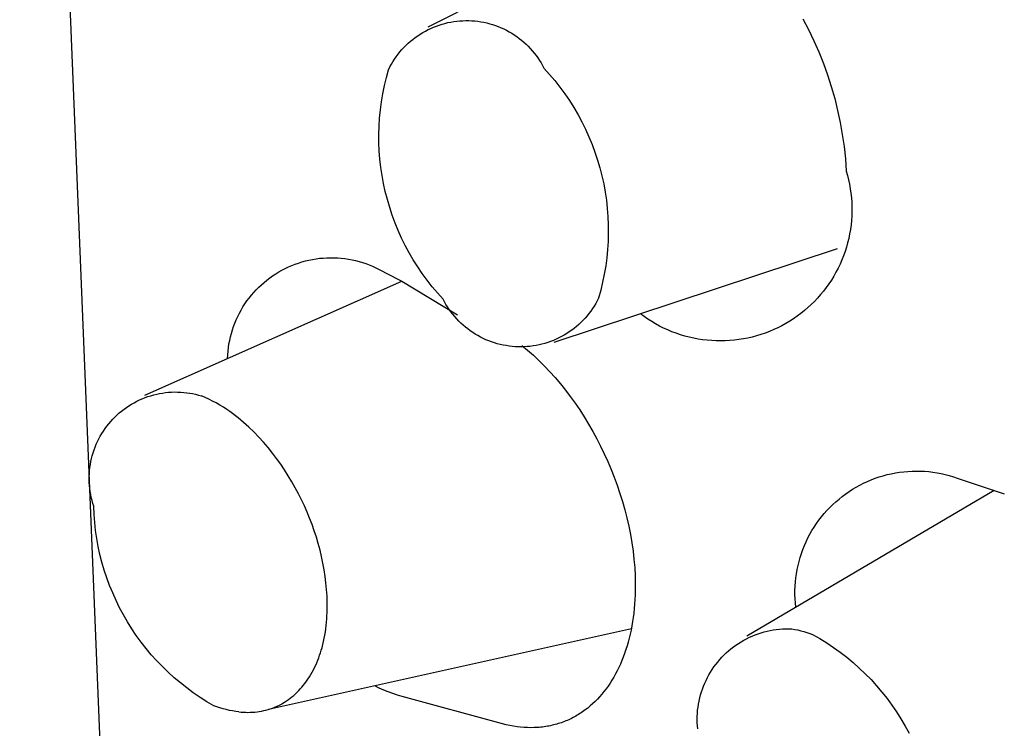
# Model space of a CAD drawing. Units: millimetres. Extents: x -78 to 65, y -154 to 159.
# Drawn here: x -71 to -66, y -118 to -115 of the extents above; entities that cross this region are included whole.
import ezdxf

# ---------------------------------------------------------------- set-up
doc = ezdxf.new("R2010")
doc.units = ezdxf.units.MM
doc.header["$MEASUREMENT"] = 0

msp = doc.modelspace()

# ---------------------------------------------------------------- linework, layer by layer
for p, q in [((-73.6935, -41.4427), (-69.5235, -143.8632)), ((-68.9543, -114.9626), (-67.6945, -114.3237)), ((-67.1238, -114.9228), (-67.096, -114.9759)), ((-68.9548, -114.976), (-68.9415, -114.9697)), ((-68.9415, -114.9697), (-68.928, -114.9638)), ((-68.928, -114.9638), (-68.9143, -114.9584)), ((-68.9143, -114.9584), (-68.9004, -114.9535)), ((-68.9004, -114.9535), (-68.8863, -114.9491)), ((-68.8863, -114.9491), (-68.8721, -114.9451)), ((-68.8721, -114.9451), (-68.8578, -114.9417)), ((-68.8578, -114.9417), (-68.8434, -114.9388)), ((-68.8434, -114.9388), (-68.8289, -114.9363)), ((-68.8289, -114.9363), (-68.8143, -114.9344)), ((-68.8143, -114.9344), (-68.7996, -114.933)), ((-68.7996, -114.933), (-68.7849, -114.9321)), ((-68.7849, -114.9321), (-68.7702, -114.9317)), ((-68.7702, -114.9317), (-68.7555, -114.9318)), ((-68.7555, -114.9318), (-68.7408, -114.9325)), ((-68.7408, -114.9325), (-68.7261, -114.9336)), ((-68.7261, -114.9336), (-68.7115, -114.9353)), ((-68.7115, -114.9353), (-68.6969, -114.9374)), ((-68.6969, -114.9374), (-68.6824, -114.9401)), ((-68.6824, -114.9401), (-68.6681, -114.9433)), ((-68.6681, -114.9433), (-68.6538, -114.947)), ((-68.6538, -114.947), (-68.6397, -114.9511)), ((-68.6397, -114.9511), (-68.6257, -114.9558)), ((-68.6257, -114.9558), (-68.6119, -114.9609)), ((-68.6119, -114.9609), (-68.5983, -114.9665)), ((-68.5983, -114.9665), (-68.5849, -114.9726)), ((-69.0292, -115.0233), (-69.0175, -115.0144)), ((-69.0175, -115.0144), (-69.0055, -115.0058)), ((-69.0055, -115.0058), (-68.9932, -114.9977)), ((-68.9932, -114.9977), (-68.9806, -114.99)), ((-68.9806, -114.99), (-68.9678, -114.9828)), ((-68.9678, -114.9828), (-68.9548, -114.976)), ((-68.5849, -114.9726), (-68.5717, -114.9792)), ((-68.5717, -114.9792), (-68.5588, -114.9862)), ((-68.5588, -114.9862), (-68.5461, -114.9936)), ((-68.5461, -114.9936), (-68.5336, -115.0015)), ((-68.5336, -115.0015), (-68.5215, -115.0098)), ((-68.5215, -115.0098), (-68.5096, -115.0186)), ((-68.5096, -115.0186), (-68.4981, -115.0277)), ((-67.096, -114.9759), (-67.0699, -115.0301)), ((-69.0826, -115.0738), (-69.0726, -115.063)), ((-69.0726, -115.063), (-69.0623, -115.0525)), ((-69.0623, -115.0525), (-69.0516, -115.0424)), ((-69.0516, -115.0424), (-69.0405, -115.0327)), ((-69.0405, -115.0327), (-69.0292, -115.0233)), ((-68.4981, -115.0277), (-68.4869, -115.0372)), ((-68.4869, -115.0372), (-68.476, -115.0472)), ((-68.476, -115.0472), (-68.4655, -115.0575)), ((-68.4655, -115.0575), (-68.4553, -115.0681)), ((-67.0699, -115.0301), (-67.0458, -115.085)), ((-69.1185, -115.1205), (-69.1101, -115.1083)), ((-69.1101, -115.1083), (-69.1013, -115.0965)), ((-69.1013, -115.0965), (-69.0922, -115.085)), ((-69.0922, -115.085), (-69.0826, -115.0738)), ((-68.4553, -115.0681), (-68.4455, -115.0791)), ((-68.4455, -115.0791), (-68.4361, -115.0904)), ((-68.4361, -115.0904), (-68.4271, -115.1021)), ((-68.4271, -115.1021), (-68.4186, -115.1141)), ((-68.4186, -115.1141), (-68.4104, -115.1263)), ((-67.0458, -115.085), (-67.0235, -115.1408)), ((-69.1476, -115.1716), (-69.141, -115.1585)), ((-69.141, -115.1585), (-69.1339, -115.1455)), ((-69.1339, -115.1455), (-69.1264, -115.1329)), ((-69.1264, -115.1329), (-69.1185, -115.1205)), ((-68.4104, -115.1263), (-68.4027, -115.1389)), ((-68.4027, -115.1389), (-68.3954, -115.1516)), ((-68.3954, -115.1516), (-68.3886, -115.1647)), ((-67.0235, -115.1408), (-67.0031, -115.1973)), ((-69.1676, -115.2495), (-69.1583, -115.2104)), ((-69.1583, -115.2104), (-69.1476, -115.1716)), ((-68.3886, -115.1647), (-68.3615, -115.1945)), ((-68.3615, -115.1945), (-68.3354, -115.2253)), ((-67.0031, -115.1973), (-66.9847, -115.2544)), ((-69.1757, -115.2889), (-69.1676, -115.2495)), ((-68.3354, -115.2253), (-68.3105, -115.2569)), ((-68.3105, -115.2569), (-68.2866, -115.2894)), ((-66.9847, -115.2544), (-66.9683, -115.3122)), ((-69.1823, -115.3285), (-69.1757, -115.2889)), ((-68.2866, -115.2894), (-68.2639, -115.3227)), ((-69.1875, -115.3684), (-69.1823, -115.3285)), ((-68.2639, -115.3227), (-68.2424, -115.3568)), ((-66.9683, -115.3122), (-66.9538, -115.3704)), ((-69.1914, -115.4084), (-69.1875, -115.3684)), ((-68.2424, -115.3568), (-68.2221, -115.3916)), ((-68.2221, -115.3916), (-68.203, -115.4271)), ((-66.9538, -115.3704), (-66.9414, -115.4292)), ((-69.195, -115.4887), (-69.1939, -115.4485)), ((-69.1939, -115.4485), (-69.1914, -115.4084)), ((-68.203, -115.4271), (-68.1851, -115.4632)), ((-66.9414, -115.4292), (-66.9309, -115.4883)), ((-69.1947, -115.5289), (-69.195, -115.4887)), ((-68.1851, -115.4632), (-68.1686, -115.4999)), ((-68.1686, -115.4999), (-68.1533, -115.5372)), ((-66.9309, -115.4883), (-66.9225, -115.5478)), ((-69.193, -115.5691), (-69.1947, -115.5289)), ((-68.1533, -115.5372), (-68.1393, -115.575)), ((-66.9225, -115.5478), (-66.9161, -115.6075)), ((-69.1899, -115.6091), (-69.193, -115.5691)), ((-68.1393, -115.575), (-68.1266, -115.6132)), ((-69.1854, -115.6491), (-69.1899, -115.6091)), ((-68.1266, -115.6132), (-68.1153, -115.6519)), ((-66.9161, -115.6075), (-66.9118, -115.6674)), ((-69.1795, -115.6889), (-69.1854, -115.6491)), ((-69.1723, -115.7284), (-69.1795, -115.6889)), ((-68.1153, -115.6519), (-68.1053, -115.691)), ((-68.1053, -115.691), (-68.0967, -115.7303)), ((-66.9118, -115.6674), (-66.9057, -115.6887)), ((-66.9057, -115.6887), (-66.9003, -115.7102)), ((-69.1637, -115.7677), (-69.1723, -115.7284)), ((-68.0967, -115.7303), (-68.0894, -115.77)), ((-66.9003, -115.7102), (-66.8957, -115.7319)), ((-66.8957, -115.7319), (-66.8918, -115.7538)), ((-69.1537, -115.8066), (-69.1637, -115.7677)), ((-68.0894, -115.77), (-68.0836, -115.8098)), ((-66.8918, -115.7538), (-66.8887, -115.7757)), ((-66.8887, -115.7757), (-66.8864, -115.7978)), ((-69.1424, -115.8452), (-69.1537, -115.8066)), ((-68.0836, -115.8098), (-68.0791, -115.8499)), ((-66.8864, -115.7978), (-66.8848, -115.8199)), ((-66.8848, -115.8199), (-66.884, -115.8421)), ((-69.1298, -115.8834), (-69.1424, -115.8452)), ((-69.1158, -115.9211), (-69.1298, -115.8834)), ((-68.0791, -115.8499), (-68.076, -115.8901)), ((-66.8839, -115.8643), (-66.8846, -115.8864)), ((-66.884, -115.8421), (-66.8839, -115.8643)), ((-69.1005, -115.9583), (-69.1158, -115.9211)), ((-68.076, -115.8901), (-68.0743, -115.9303)), ((-68.0743, -115.9303), (-68.0741, -115.9706)), ((-66.8884, -115.9306), (-66.8914, -115.9526)), ((-66.8861, -115.9086), (-66.8884, -115.9306)), ((-66.8846, -115.8864), (-66.8861, -115.9086)), ((-69.084, -115.9949), (-69.1005, -115.9583)), ((-68.0741, -115.9706), (-68.0752, -116.0109)), ((-66.8951, -115.9745), (-66.8996, -115.9962)), ((-66.8914, -115.9526), (-66.8951, -115.9745)), ((-69.0662, -116.031), (-69.084, -115.9949)), ((-68.0752, -116.0109), (-68.0777, -116.0511)), ((-66.9049, -116.0178), (-66.9109, -116.0391)), ((-66.8996, -115.9962), (-66.9049, -116.0178)), ((-69.0472, -116.0664), (-69.0662, -116.031)), ((-69.0269, -116.1011), (-69.0472, -116.0664)), ((-66.9561, -116.0468), (-68.3408, -116.5057)), ((-68.0777, -116.0511), (-68.0817, -116.0912)), ((-66.9176, -116.0602), (-66.9251, -116.0811)), ((-66.9109, -116.0391), (-66.9176, -116.0602)), ((-69.621, -116.129), (-69.6046, -116.1226)), ((-69.6046, -116.1226), (-69.5879, -116.1167)), ((-69.5879, -116.1167), (-69.5711, -116.1114)), ((-69.5711, -116.1114), (-69.554, -116.1067)), ((-69.554, -116.1067), (-69.5369, -116.1026)), ((-69.5369, -116.1026), (-69.5196, -116.0991)), ((-69.5196, -116.0991), (-69.5021, -116.0961)), ((-69.5021, -116.0961), (-69.4846, -116.0938)), ((-69.4846, -116.0938), (-69.467, -116.0922)), ((-69.467, -116.0922), (-69.4494, -116.0911)), ((-69.4494, -116.0911), (-69.4317, -116.0906)), ((-69.4317, -116.0906), (-69.4141, -116.0908)), ((-69.4141, -116.0908), (-69.3964, -116.0916)), ((-69.3964, -116.0916), (-69.3788, -116.093)), ((-69.3788, -116.093), (-69.3613, -116.095)), ((-69.3613, -116.095), (-69.3438, -116.0976)), ((-69.3438, -116.0976), (-69.3264, -116.1008)), ((-69.3264, -116.1008), (-69.3092, -116.1046)), ((-69.3092, -116.1046), (-69.2921, -116.109)), ((-69.2921, -116.109), (-69.2751, -116.114)), ((-69.2751, -116.114), (-69.2584, -116.1196)), ((-69.2584, -116.1196), (-69.2418, -116.1258)), ((-69.0055, -116.1351), (-69.0269, -116.1011)), ((-68.0817, -116.0912), (-68.087, -116.1312)), ((-66.9421, -116.1221), (-66.9517, -116.1421)), ((-66.9332, -116.1018), (-66.9421, -116.1221)), ((-66.9251, -116.0811), (-66.9332, -116.1018)), ((-69.7141, -116.1794), (-69.6993, -116.1697)), ((-69.6993, -116.1697), (-69.6843, -116.1604)), ((-69.6843, -116.1604), (-69.6689, -116.1518)), ((-69.6689, -116.1518), (-69.6532, -116.1436)), ((-69.6532, -116.1436), (-69.6372, -116.136)), ((-69.6372, -116.136), (-69.621, -116.129)), ((-69.2418, -116.1258), (-69.2255, -116.1325)), ((-69.2255, -116.1325), (-69.2094, -116.1399)), ((-69.2094, -116.1399), (-69.1936, -116.1477)), ((-69.1936, -116.1477), (-69.1781, -116.1561)), ((-69.1781, -116.1561), (-69.1628, -116.1651)), ((-69.1628, -116.1651), (-69.0823, -116.2051)), ((-68.9829, -116.1684), (-69.0055, -116.1351)), ((-68.9591, -116.2008), (-68.9829, -116.1684)), ((-68.0937, -116.1709), (-68.1018, -116.2104)), ((-68.087, -116.1312), (-68.0937, -116.1709)), ((-66.9619, -116.1618), (-66.9729, -116.1811)), ((-66.9517, -116.1421), (-66.9619, -116.1618)), ((-70.3391, -116.7621), (-69.0823, -116.2051)), ((-69.7694, -116.2232), (-69.7562, -116.2116)), ((-69.7562, -116.2116), (-69.7425, -116.2003)), ((-69.7425, -116.2003), (-69.7285, -116.1896)), ((-69.7285, -116.1896), (-69.7141, -116.1794)), ((-69.0823, -116.2051), (-68.811, -116.3695)), ((-68.9343, -116.2324), (-68.9591, -116.2008)), ((-68.1018, -116.2104), (-68.1112, -116.2496)), ((-66.9967, -116.2185), (-67.0096, -116.2366)), ((-66.9845, -116.2), (-66.9967, -116.2185)), ((-66.9729, -116.1811), (-66.9845, -116.2)), ((-69.8181, -116.2744), (-69.8066, -116.261)), ((-69.8066, -116.261), (-69.7946, -116.248)), ((-69.7946, -116.248), (-69.7822, -116.2354)), ((-69.7822, -116.2354), (-69.7694, -116.2232)), ((-68.9083, -116.2631), (-68.9343, -116.2324)), ((-68.8813, -116.2929), (-68.9083, -116.2631)), ((-68.1112, -116.2496), (-68.122, -116.2884)), ((-67.0231, -116.2542), (-67.0371, -116.2713)), ((-67.0096, -116.2366), (-67.0231, -116.2542)), ((-69.8592, -116.3317), (-69.8497, -116.3169)), ((-69.8497, -116.3169), (-69.8397, -116.3023)), ((-69.8397, -116.3023), (-69.8291, -116.2882)), ((-69.8291, -116.2882), (-69.8181, -116.2744)), ((-68.8745, -116.3059), (-68.8813, -116.2929)), ((-68.8673, -116.3187), (-68.8745, -116.3059)), ((-68.1358, -116.3144), (-68.1434, -116.327)), ((-68.1287, -116.3015), (-68.1358, -116.3144)), ((-68.122, -116.2884), (-68.1287, -116.3015)), ((-67.067, -116.3041), (-67.0828, -116.3197)), ((-67.0518, -116.288), (-67.067, -116.3041)), ((-67.0371, -116.2713), (-67.0518, -116.288)), ((-69.8846, -116.3782), (-69.8767, -116.3625)), ((-69.8767, -116.3625), (-69.8682, -116.3469)), ((-69.8682, -116.3469), (-69.8592, -116.3317)), ((-68.8595, -116.3313), (-68.8673, -116.3187)), ((-68.8514, -116.3435), (-68.8595, -116.3313)), ((-68.8428, -116.3555), (-68.8514, -116.3435)), ((-68.8339, -116.3672), (-68.8428, -116.3555)), ((-68.1686, -116.3632), (-68.1778, -116.3747)), ((-68.1598, -116.3515), (-68.1686, -116.3632)), ((-68.1514, -116.3394), (-68.1598, -116.3515)), ((-68.1434, -116.327), (-68.1514, -116.3394)), ((-67.8993, -116.3785), (-67.9172, -116.3653)), ((-67.1333, -116.3631), (-67.151, -116.3763)), ((-67.116, -116.3492), (-67.1333, -116.3631)), ((-67.0991, -116.3347), (-67.116, -116.3492)), ((-67.0828, -116.3197), (-67.0991, -116.3347)), ((-69.905, -116.4271), (-69.8988, -116.4106)), ((-69.8988, -116.4106), (-69.892, -116.3943)), ((-69.892, -116.3943), (-69.8846, -116.3782)), ((-68.8245, -116.3785), (-68.8339, -116.3672)), ((-68.8147, -116.3895), (-68.8245, -116.3785)), ((-68.8046, -116.4002), (-68.8147, -116.3895)), ((-68.7941, -116.4105), (-68.8046, -116.4002)), ((-68.7833, -116.4205), (-68.7941, -116.4105)), ((-68.2079, -116.407), (-68.2186, -116.4171)), ((-68.1975, -116.3966), (-68.2079, -116.407)), ((-68.1875, -116.3858), (-68.1975, -116.3966)), ((-68.1778, -116.3747), (-68.1875, -116.3858)), ((-67.881, -116.391), (-67.8993, -116.3785)), ((-67.8623, -116.4029), (-67.881, -116.391)), ((-67.8432, -116.4142), (-67.8623, -116.4029)), ((-67.8237, -116.4248), (-67.8432, -116.4142)), ((-67.207, -116.4124), (-67.2264, -116.4231)), ((-67.1879, -116.401), (-67.207, -116.4124)), ((-67.1693, -116.389), (-67.1879, -116.401)), ((-67.151, -116.3763), (-67.1693, -116.389)), ((-69.9202, -116.4779), (-69.9158, -116.4608)), ((-69.9158, -116.4608), (-69.9107, -116.4439)), ((-69.9107, -116.4439), (-69.905, -116.4271)), ((-68.7721, -116.43), (-68.7833, -116.4205)), ((-68.7605, -116.4392), (-68.7721, -116.43)), ((-68.7487, -116.4479), (-68.7605, -116.4392)), ((-68.7366, -116.4563), (-68.7487, -116.4479)), ((-68.7242, -116.4642), (-68.7366, -116.4563)), ((-68.2771, -116.4615), (-68.2897, -116.4692)), ((-68.2648, -116.4535), (-68.2771, -116.4615)), ((-68.2528, -116.445), (-68.2648, -116.4535)), ((-68.2411, -116.4361), (-68.2528, -116.445)), ((-68.2297, -116.4268), (-68.2411, -116.4361)), ((-68.2186, -116.4171), (-68.2297, -116.4268)), ((-67.8038, -116.4347), (-67.8237, -116.4248)), ((-67.7837, -116.4439), (-67.8038, -116.4347)), ((-67.7632, -116.4524), (-67.7837, -116.4439)), ((-67.7424, -116.4602), (-67.7632, -116.4524)), ((-67.7214, -116.4673), (-67.7424, -116.4602)), ((-67.3075, -116.459), (-67.3284, -116.4662)), ((-67.2867, -116.4511), (-67.3075, -116.459)), ((-67.2663, -116.4424), (-67.2867, -116.4511)), ((-67.2462, -116.4331), (-67.2663, -116.4424)), ((-67.2264, -116.4231), (-67.2462, -116.4331)), ((-69.9274, -116.5125), (-69.9241, -116.4951)), ((-69.9241, -116.4951), (-69.9202, -116.4779)), ((-68.7115, -116.4717), (-68.7242, -116.4642)), ((-68.6986, -116.4787), (-68.7115, -116.4717)), ((-68.6854, -116.4853), (-68.6986, -116.4787)), ((-68.672, -116.4914), (-68.6854, -116.4853)), ((-68.6584, -116.497), (-68.672, -116.4914)), ((-68.6447, -116.5022), (-68.6584, -116.497)), ((-68.6307, -116.5069), (-68.6447, -116.5022)), ((-68.6166, -116.5111), (-68.6307, -116.5069)), ((-68.3842, -116.5097), (-68.3984, -116.5136)), ((-68.3701, -116.5054), (-68.3842, -116.5097)), ((-68.3562, -116.5005), (-68.3701, -116.5054)), ((-68.3425, -116.4952), (-68.3562, -116.5005)), ((-68.329, -116.4894), (-68.3425, -116.4952)), ((-68.3157, -116.4831), (-68.329, -116.4894)), ((-68.3026, -116.4764), (-68.3157, -116.4831)), ((-68.2897, -116.4692), (-68.3026, -116.4764)), ((-67.7001, -116.4737), (-67.7214, -116.4673)), ((-67.6787, -116.4793), (-67.7001, -116.4737)), ((-67.657, -116.4841), (-67.6787, -116.4793)), ((-67.6352, -116.4883), (-67.657, -116.4841)), ((-67.6133, -116.4916), (-67.6352, -116.4883)), ((-67.5913, -116.4942), (-67.6133, -116.4916)), ((-67.5692, -116.4961), (-67.5913, -116.4942)), ((-67.547, -116.4972), (-67.5692, -116.4961)), ((-67.5248, -116.4975), (-67.547, -116.4972)), ((-67.5027, -116.4971), (-67.5248, -116.4975)), ((-67.4805, -116.4958), (-67.5027, -116.4971)), ((-67.4584, -116.4939), (-67.4805, -116.4958)), ((-67.4364, -116.4911), (-67.4584, -116.4939)), ((-67.4145, -116.4876), (-67.4364, -116.4911)), ((-67.3927, -116.4834), (-67.4145, -116.4876)), ((-67.3711, -116.4784), (-67.3927, -116.4834)), ((-67.3497, -116.4727), (-67.3711, -116.4784)), ((-67.3284, -116.4662), (-67.3497, -116.4727)), ((-69.9336, -116.5651), (-69.9321, -116.5475)), ((-69.9321, -116.5475), (-69.9301, -116.5299)), ((-69.9301, -116.5299), (-69.9274, -116.5125)), ((-68.6024, -116.5148), (-68.6166, -116.5111)), ((-68.588, -116.518), (-68.6024, -116.5148)), ((-68.5735, -116.5207), (-68.588, -116.518)), ((-68.559, -116.5229), (-68.5735, -116.5207)), ((-68.5444, -116.5246), (-68.559, -116.5229)), ((-68.5297, -116.5258), (-68.5444, -116.5246)), ((-68.515, -116.5265), (-68.5297, -116.5258)), ((-68.5003, -116.5267), (-68.515, -116.5265)), ((-68.4856, -116.5263), (-68.5003, -116.5267)), ((-68.4969, -116.5199), (-68.4685, -116.5433)), ((-68.4709, -116.5255), (-68.4856, -116.5263)), ((-68.4562, -116.5241), (-68.4709, -116.5255)), ((-68.4685, -116.5433), (-68.4405, -116.5678)), ((-68.4416, -116.5222), (-68.4562, -116.5241)), ((-68.4271, -116.5199), (-68.4416, -116.5222)), ((-68.4127, -116.517), (-68.4271, -116.5199)), ((-68.3984, -116.5136), (-68.4127, -116.517)), ((-69.9344, -116.5827), (-69.9336, -116.5651)), ((-68.4405, -116.5678), (-68.4131, -116.5935)), ((-68.4131, -116.5935), (-68.3861, -116.6203)), ((-68.3861, -116.6203), (-68.3597, -116.6481)), ((-68.3597, -116.6481), (-68.3338, -116.677)), ((-68.3338, -116.677), (-68.3086, -116.7068)), ((-70.2517, -116.7521), (-70.2371, -116.7501)), ((-70.2371, -116.7501), (-70.2224, -116.7487)), ((-70.2224, -116.7487), (-70.2077, -116.7477)), ((-70.2077, -116.7477), (-70.193, -116.7472)), ((-70.193, -116.7472), (-70.1782, -116.7473)), ((-70.1782, -116.7473), (-70.1635, -116.7478)), ((-70.1635, -116.7478), (-70.1488, -116.7489)), ((-70.1488, -116.7489), (-70.1341, -116.7505)), ((-70.1341, -116.7505), (-70.1195, -116.7526)), ((-68.3086, -116.7068), (-68.2839, -116.7376)), ((-68.2839, -116.7376), (-68.2599, -116.7692)), ((-70.3907, -116.7994), (-70.3776, -116.7925)), ((-70.3776, -116.7925), (-70.3644, -116.7861)), ((-70.3644, -116.7861), (-70.3509, -116.7802)), ((-70.3509, -116.7802), (-70.3372, -116.7747)), ((-70.3372, -116.7747), (-70.3233, -116.7697)), ((-70.3233, -116.7697), (-70.3092, -116.7652)), ((-70.3092, -116.7652), (-70.295, -116.7612)), ((-70.295, -116.7612), (-70.2807, -116.7577)), ((-70.2807, -116.7577), (-70.2663, -116.7546)), ((-70.2663, -116.7546), (-70.2517, -116.7521)), ((-70.1195, -116.7526), (-70.105, -116.7552)), ((-70.105, -116.7552), (-70.0906, -116.7583)), ((-70.0906, -116.7583), (-70.0763, -116.7619)), ((-70.0763, -116.7619), (-70.0621, -116.766)), ((-70.0435, -116.7739), (-70.0621, -116.766)), ((-70.0252, -116.7823), (-70.0435, -116.7739)), ((-70.0072, -116.7913), (-70.0252, -116.7823)), ((-69.9894, -116.8009), (-70.0072, -116.7913)), ((-68.2599, -116.7692), (-68.2365, -116.8018)), ((-70.4633, -116.8497), (-70.4519, -116.8403)), ((-70.4519, -116.8403), (-70.4403, -116.8313)), ((-70.4403, -116.8313), (-70.4283, -116.8227)), ((-70.4283, -116.8227), (-70.416, -116.8145)), ((-70.416, -116.8145), (-70.4035, -116.8067)), ((-70.4035, -116.8067), (-70.3907, -116.7994)), ((-69.972, -116.811), (-69.9894, -116.8009)), ((-69.9548, -116.8216), (-69.972, -116.811)), ((-69.9381, -116.8328), (-69.9548, -116.8216)), ((-69.9239, -116.8426), (-69.9381, -116.8328)), ((-69.91, -116.8527), (-69.9239, -116.8426)), ((-68.2365, -116.8018), (-68.2138, -116.8351)), ((-68.2138, -116.8351), (-68.1919, -116.8692)), ((-70.5147, -116.9025), (-70.5052, -116.8912)), ((-70.5052, -116.8912), (-70.4953, -116.8803)), ((-70.4953, -116.8803), (-70.485, -116.8697)), ((-70.485, -116.8697), (-70.4743, -116.8595)), ((-70.4743, -116.8595), (-70.4633, -116.8497)), ((-69.8963, -116.8631), (-69.91, -116.8527)), ((-69.8827, -116.8737), (-69.8963, -116.8631)), ((-69.8694, -116.8846), (-69.8827, -116.8737)), ((-69.8563, -116.8958), (-69.8694, -116.8846)), ((-68.1919, -116.8692), (-68.1707, -116.904)), ((-70.5488, -116.9506), (-70.5409, -116.9381)), ((-70.5409, -116.9381), (-70.5326, -116.9259)), ((-70.5326, -116.9259), (-70.5239, -116.914)), ((-70.5239, -116.914), (-70.5147, -116.9025)), ((-69.8434, -116.9072), (-69.8563, -116.8958)), ((-69.8307, -116.9188), (-69.8434, -116.9072)), ((-69.8059, -116.9427), (-69.8307, -116.9188)), ((-69.7819, -116.9675), (-69.8059, -116.9427)), ((-68.1707, -116.904), (-68.1502, -116.9395)), ((-68.1502, -116.9395), (-68.1306, -116.9756)), ((-70.5758, -117.003), (-70.5698, -116.9895)), ((-70.5698, -116.9895), (-70.5632, -116.9763)), ((-70.5632, -116.9763), (-70.5562, -116.9633)), ((-70.5562, -116.9633), (-70.5488, -116.9506)), ((-69.7587, -116.9931), (-69.7819, -116.9675)), ((-68.1306, -116.9756), (-68.1117, -117.0123)), ((-70.5912, -117.0445), (-70.5866, -117.0305)), ((-70.5866, -117.0305), (-70.5814, -117.0166)), ((-70.5814, -117.0166), (-70.5758, -117.003)), ((-69.7363, -117.0193), (-69.7587, -116.9931)), ((-69.7151, -117.0457), (-69.7363, -117.0193)), ((-68.1117, -117.0123), (-68.0938, -117.0496)), ((-70.6048, -117.1018), (-70.6022, -117.0873)), ((-70.6022, -117.0873), (-70.599, -117.0729)), ((-70.599, -117.0729), (-70.5954, -117.0586)), ((-70.5954, -117.0586), (-70.5912, -117.0445)), ((-69.6946, -117.0727), (-69.7151, -117.0457)), ((-69.6749, -117.1003), (-69.6946, -117.0727)), ((-68.0938, -117.0496), (-68.0766, -117.0874)), ((-68.0766, -117.0874), (-68.0604, -117.1256)), ((-70.6097, -117.1458), (-70.6086, -117.1311)), ((-70.6086, -117.1311), (-70.6069, -117.1164)), ((-70.6069, -117.1164), (-70.6048, -117.1018)), ((-69.6559, -117.1283), (-69.6749, -117.1003)), ((-69.6377, -117.1569), (-69.6559, -117.1283)), ((-68.0604, -117.1256), (-68.0451, -117.1643)), ((-66.6311, -117.137), (-66.6107, -117.1352)), ((-66.6107, -117.1352), (-66.5903, -117.134)), ((-66.5903, -117.134), (-66.5698, -117.1336)), ((-66.5698, -117.1336), (-66.5494, -117.1339)), ((-66.5494, -117.1339), (-66.5289, -117.1348)), ((-66.5289, -117.1348), (-66.5086, -117.1365)), ((-70.6104, -117.1753), (-70.6103, -117.1605)), ((-70.61, -117.19), (-70.6104, -117.1753)), ((-70.6103, -117.1605), (-70.6097, -117.1458)), ((-69.6203, -117.1859), (-69.6377, -117.1569)), ((-68.0451, -117.1643), (-68.0308, -117.2034)), ((-66.8082, -117.1845), (-66.7893, -117.1765)), ((-66.7893, -117.1765), (-66.7702, -117.1692)), ((-66.7702, -117.1692), (-66.7509, -117.1626)), ((-66.7509, -117.1626), (-66.7313, -117.1566)), ((-66.7313, -117.1566), (-66.7116, -117.1513)), ((-66.7116, -117.1513), (-66.6916, -117.1467)), ((-66.6916, -117.1467), (-66.6716, -117.1428)), ((-66.6716, -117.1428), (-66.6514, -117.1395)), ((-66.6514, -117.1395), (-66.6311, -117.137)), ((-66.5086, -117.1365), (-66.4882, -117.1389)), ((-66.4882, -117.1389), (-66.468, -117.1419)), ((-66.468, -117.1419), (-66.4479, -117.1457)), ((-66.4479, -117.1457), (-66.428, -117.1502)), ((-66.428, -117.1502), (-66.4082, -117.1553)), ((-66.4082, -117.1553), (-66.3885, -117.1611)), ((-66.3885, -117.1611), (-66.3691, -117.1676)), ((-66.3691, -117.1676), (-66.1395, -117.2442)), ((-70.609, -117.2048), (-70.61, -117.19)), ((-70.6076, -117.2194), (-70.609, -117.2048)), ((-70.6056, -117.2341), (-70.6076, -117.2194)), ((-69.6036, -117.2154), (-69.6203, -117.1859)), ((-69.5877, -117.2454), (-69.6036, -117.2154)), ((-68.0308, -117.2034), (-68.0174, -117.2428)), ((-67.3973, -117.939), (-66.1888, -117.2278)), ((-66.8977, -117.2337), (-66.8805, -117.2226)), ((-66.8805, -117.2226), (-66.8629, -117.2121)), ((-66.8629, -117.2121), (-66.845, -117.2023)), ((-66.845, -117.2023), (-66.8267, -117.1931)), ((-66.8267, -117.1931), (-66.8082, -117.1845)), ((-70.6032, -117.2486), (-70.6056, -117.2341)), ((-70.6002, -117.2631), (-70.6032, -117.2486)), ((-70.5967, -117.2774), (-70.6002, -117.2631)), ((-70.5928, -117.2916), (-70.5967, -117.2774)), ((-69.573, -117.2746), (-69.5877, -117.2454)), ((-69.559, -117.3042), (-69.573, -117.2746)), ((-68.0174, -117.2428), (-68.0051, -117.2825)), ((-66.9624, -117.2836), (-66.9469, -117.2703)), ((-66.9469, -117.2703), (-66.9309, -117.2575)), ((-66.9309, -117.2575), (-66.9145, -117.2453)), ((-66.9145, -117.2453), (-66.8977, -117.2337)), ((-70.5883, -117.3057), (-70.5928, -117.2916)), ((-70.5866, -117.3453), (-70.5883, -117.3057)), ((-69.5458, -117.3342), (-69.559, -117.3042)), ((-68.0051, -117.2825), (-67.9937, -117.3225)), ((-67.9937, -117.3225), (-67.9834, -117.3627)), ((-67.0197, -117.3419), (-67.0061, -117.3266)), ((-67.0061, -117.3266), (-66.9921, -117.3118)), ((-66.9921, -117.3118), (-66.9775, -117.2974)), ((-66.9775, -117.2974), (-66.9624, -117.2836)), ((-70.5835, -117.3849), (-70.5866, -117.3453)), ((-69.5333, -117.3645), (-69.5458, -117.3342)), ((-69.5216, -117.3951), (-69.5333, -117.3645)), ((-67.9834, -117.3627), (-67.9742, -117.403)), ((-67.0571, -117.3905), (-67.0452, -117.3739)), ((-67.0452, -117.3739), (-67.0327, -117.3577)), ((-67.0327, -117.3577), (-67.0197, -117.3419)), ((-70.5791, -117.4243), (-70.5835, -117.3849)), ((-70.5733, -117.4636), (-70.5791, -117.4243)), ((-69.5106, -117.4259), (-69.5216, -117.3951)), ((-67.9742, -117.403), (-67.9661, -117.4435)), ((-67.0792, -117.425), (-67.0684, -117.4076)), ((-67.0684, -117.4076), (-67.0571, -117.3905)), ((-70.5662, -117.5026), (-70.5733, -117.4636)), ((-69.5005, -117.457), (-69.5106, -117.4259)), ((-69.4912, -117.4884), (-69.5005, -117.457)), ((-67.9661, -117.4435), (-67.9592, -117.4841)), ((-67.1077, -117.4793), (-67.0988, -117.4608)), ((-67.0988, -117.4608), (-67.0893, -117.4427)), ((-67.0893, -117.4427), (-67.0792, -117.425)), ((-70.5577, -117.5414), (-70.5662, -117.5026)), ((-69.4827, -117.52), (-69.4912, -117.4884)), ((-69.4751, -117.5518), (-69.4827, -117.52)), ((-67.9592, -117.4841), (-67.9534, -117.5247)), ((-67.1305, -117.5362), (-67.1236, -117.517)), ((-67.1236, -117.517), (-67.116, -117.498)), ((-67.116, -117.498), (-67.1077, -117.4793)), ((-70.5479, -117.5798), (-70.5577, -117.5414)), ((-69.4684, -117.5838), (-69.4751, -117.5518)), ((-67.9534, -117.5247), (-67.9487, -117.5653)), ((-67.9487, -117.5653), (-67.9453, -117.6059)), ((-67.1424, -117.5753), (-67.1368, -117.5557)), ((-67.1368, -117.5557), (-67.1305, -117.5362)), ((-70.5368, -117.6179), (-70.5479, -117.5798)), ((-69.4625, -117.616), (-69.4684, -117.5838)), ((-69.4576, -117.6483), (-69.4625, -117.616)), ((-67.9453, -117.6059), (-67.9431, -117.6464)), ((-67.1551, -117.6353), (-67.1516, -117.6152)), ((-67.1516, -117.6152), (-67.1473, -117.5952)), ((-67.1473, -117.5952), (-67.1424, -117.5753)), ((-70.5244, -117.6556), (-70.5368, -117.6179)), ((-70.5106, -117.6929), (-70.5244, -117.6556)), ((-69.4536, -117.6808), (-69.4576, -117.6483)), ((-67.9431, -117.6464), (-67.9424, -117.6701)), ((-67.1601, -117.6759), (-67.158, -117.6556)), ((-67.158, -117.6556), (-67.1551, -117.6353)), ((-70.4957, -117.7296), (-70.5106, -117.6929)), ((-69.4506, -117.7133), (-69.4536, -117.6808)), ((-67.9424, -117.6701), (-67.9422, -117.6935)), ((-67.9422, -117.6935), (-67.9424, -117.7166)), ((-67.1624, -117.7168), (-67.1616, -117.6963)), ((-67.1616, -117.6963), (-67.1601, -117.6759)), ((-70.4794, -117.7658), (-70.4957, -117.7296)), ((-69.4485, -117.746), (-69.4506, -117.7133)), ((-69.4475, -117.7777), (-69.4485, -117.746)), ((-67.943, -117.7394), (-67.944, -117.7619)), ((-67.9424, -117.7166), (-67.943, -117.7394)), ((-67.1624, -117.7372), (-67.1624, -117.7168)), ((-67.1618, -117.7577), (-67.1624, -117.7372)), ((-67.1604, -117.7781), (-67.1618, -117.7577)), ((-70.462, -117.8015), (-70.4794, -117.7658)), ((-70.4433, -117.8365), (-70.462, -117.8015)), ((-69.4479, -117.8252), (-69.4475, -117.8094)), ((-69.4475, -117.8094), (-69.4475, -117.7777)), ((-67.9474, -117.8061), (-67.9497, -117.8276)), ((-67.9455, -117.7842), (-67.9474, -117.8061)), ((-67.944, -117.7619), (-67.9455, -117.7842)), ((-67.1584, -117.7984), (-67.1604, -117.7781)), ((-70.4234, -117.8708), (-70.4433, -117.8365)), ((-69.4508, -117.8726), (-69.4495, -117.8568)), ((-69.4495, -117.8568), (-69.4486, -117.841)), ((-69.4486, -117.841), (-69.4479, -117.8252)), ((-67.9524, -117.8489), (-67.9555, -117.8698)), ((-67.9497, -117.8276), (-67.9524, -117.8489)), ((-70.4023, -117.9045), (-70.4234, -117.8708)), ((-70.3802, -117.9374), (-70.4023, -117.9045)), ((-67.9617, -117.9045), (-69.7348, -118.2998)), ((-69.4565, -117.9197), (-69.4543, -117.9041)), ((-69.4543, -117.9041), (-69.4524, -117.8884)), ((-69.4524, -117.8884), (-69.4508, -117.8726)), ((-67.9591, -117.8904), (-67.963, -117.9107)), ((-67.9555, -117.8698), (-67.9591, -117.8904)), ((-67.2386, -117.9065), (-67.2234, -117.9053)), ((-67.2234, -117.9053), (-67.2081, -117.9046)), ((-67.2081, -117.9046), (-67.1929, -117.9045)), ((-67.1929, -117.9045), (-67.1777, -117.9049)), ((-67.1777, -117.9049), (-67.1628, -117.9075)), ((-70.3568, -117.9695), (-70.3802, -117.9374)), ((-69.4652, -117.9663), (-69.462, -117.9509)), ((-69.462, -117.9509), (-69.459, -117.9353)), ((-69.459, -117.9353), (-69.4565, -117.9197)), ((-67.9719, -117.9502), (-67.977, -117.9694)), ((-67.9673, -117.9306), (-67.9719, -117.9502)), ((-67.963, -117.9107), (-67.9673, -117.9306)), ((-67.412, -117.9602), (-67.3986, -117.953)), ((-67.3986, -117.953), (-67.3849, -117.9463)), ((-67.3849, -117.9463), (-67.371, -117.9401)), ((-67.371, -117.9401), (-67.3569, -117.9344)), ((-67.3569, -117.9344), (-67.3426, -117.9291)), ((-67.3426, -117.9291), (-67.3281, -117.9243)), ((-67.3281, -117.9243), (-67.3134, -117.9201)), ((-67.3134, -117.9201), (-67.2987, -117.9163)), ((-67.2987, -117.9163), (-67.2838, -117.9131)), ((-67.2838, -117.9131), (-67.2688, -117.9104)), ((-67.2688, -117.9104), (-67.2537, -117.9082)), ((-67.2537, -117.9082), (-67.2386, -117.9065)), ((-67.1628, -117.9075), (-67.1481, -117.9105)), ((-67.1481, -117.9105), (-67.1334, -117.914)), ((-67.1334, -117.914), (-67.1189, -117.9179)), ((-67.1189, -117.9179), (-67.1045, -117.9223)), ((-67.1045, -117.9223), (-67.0902, -117.9271)), ((-67.0902, -117.9271), (-67.0761, -117.9323)), ((-67.0761, -117.9323), (-67.0411, -117.9523)), ((-67.0411, -117.9523), (-67.0069, -117.9735)), ((-70.3324, -118.0008), (-70.3568, -117.9695)), ((-70.307, -118.0312), (-70.3324, -118.0008)), ((-69.4765, -118.0096), (-69.4729, -117.997)), ((-69.4729, -117.997), (-69.4689, -117.9817)), ((-69.4689, -117.9817), (-69.4652, -117.9663)), ((-67.9824, -117.9882), (-67.9883, -118.0067)), ((-67.977, -117.9694), (-67.9824, -117.9882)), ((-67.4752, -118.0027), (-67.4631, -117.9934)), ((-67.4631, -117.9934), (-67.4508, -117.9844)), ((-67.4508, -117.9844), (-67.4382, -117.9759)), ((-67.4382, -117.9759), (-67.4252, -117.9678)), ((-67.4252, -117.9678), (-67.412, -117.9602)), ((-67.0069, -117.9735), (-66.9734, -117.9959)), ((-66.9734, -117.9959), (-66.9407, -118.0194)), ((-70.2805, -118.0608), (-70.307, -118.0312)), ((-69.4936, -118.0588), (-69.4889, -118.0466)), ((-69.4889, -118.0466), (-69.4845, -118.0343)), ((-69.4845, -118.0343), (-69.4804, -118.022)), ((-69.4804, -118.022), (-69.4765, -118.0096)), ((-68.001, -118.0426), (-68.0079, -118.0599)), ((-67.9944, -118.0248), (-68.001, -118.0426)), ((-67.9883, -118.0067), (-67.9944, -118.0248)), ((-67.5301, -118.0554), (-67.5198, -118.0441)), ((-67.5198, -118.0441), (-67.5092, -118.0332)), ((-67.5092, -118.0332), (-67.4982, -118.0227)), ((-67.4982, -118.0227), (-67.4868, -118.0125)), ((-67.4868, -118.0125), (-67.4752, -118.0027)), ((-66.9407, -118.0194), (-66.9088, -118.0441)), ((-66.9088, -118.0441), (-66.8778, -118.0698)), ((-70.253, -118.0894), (-70.2805, -118.0608)), ((-70.2245, -118.117), (-70.253, -118.0894)), ((-69.5152, -118.1061), (-69.5094, -118.0945)), ((-69.5094, -118.0945), (-69.5038, -118.0827)), ((-69.5038, -118.0827), (-69.4986, -118.0708)), ((-69.4986, -118.0708), (-69.4936, -118.0588)), ((-68.0227, -118.0935), (-68.0306, -118.1097)), ((-68.0151, -118.0769), (-68.0227, -118.0935)), ((-68.0079, -118.0599), (-68.0151, -118.0769)), ((-67.567, -118.1039), (-67.5584, -118.0913)), ((-67.5584, -118.0913), (-67.5494, -118.079)), ((-67.5494, -118.079), (-67.5399, -118.0671)), ((-67.5399, -118.0671), (-67.5301, -118.0554)), ((-66.8778, -118.0698), (-66.8478, -118.0966)), ((-66.8478, -118.0966), (-66.8186, -118.1245)), ((-70.1951, -118.1437), (-70.2245, -118.117)), ((-70.1648, -118.1693), (-70.1951, -118.1437)), ((-69.5417, -118.1508), (-69.5346, -118.1399)), ((-69.5346, -118.1399), (-69.5279, -118.1288)), ((-69.5279, -118.1288), (-69.5214, -118.1175)), ((-69.5214, -118.1175), (-69.5152, -118.1061)), ((-68.0475, -118.1408), (-68.0564, -118.1558)), ((-68.0389, -118.1255), (-68.0475, -118.1408)), ((-68.0306, -118.1097), (-68.0389, -118.1255)), ((-67.5969, -118.1569), (-67.5901, -118.1433)), ((-67.5901, -118.1433), (-67.5828, -118.1299)), ((-67.5828, -118.1299), (-67.5751, -118.1168)), ((-67.5751, -118.1168), (-67.567, -118.1039)), ((-66.8186, -118.1245), (-66.7905, -118.1533)), ((-70.1337, -118.1939), (-70.1648, -118.1693)), ((-70.1017, -118.2174), (-70.1337, -118.1939)), ((-69.5794, -118.199), (-69.572, -118.1906)), ((-69.572, -118.1906), (-69.5649, -118.1821)), ((-69.5649, -118.1821), (-69.5568, -118.1719)), ((-69.5568, -118.1719), (-69.5491, -118.1615)), ((-69.5491, -118.1615), (-69.5417, -118.1508)), ((-69.193, -118.1943), (-69.2145, -118.1838)), ((-68.0752, -118.1845), (-68.0851, -118.1982)), ((-68.0657, -118.1704), (-68.0752, -118.1845)), ((-68.0564, -118.1558), (-68.0657, -118.1704)), ((-67.6144, -118.1992), (-67.609, -118.1849)), ((-67.609, -118.1849), (-67.6032, -118.1708)), ((-67.6032, -118.1708), (-67.5969, -118.1569)), ((-66.7905, -118.1533), (-66.7634, -118.1831)), ((-66.7634, -118.1831), (-66.7374, -118.2139)), ((-70.0689, -118.2398), (-70.1017, -118.2174)), ((-70.0354, -118.261), (-70.0689, -118.2398)), ((-69.6284, -118.2442), (-69.6197, -118.2373)), ((-69.6197, -118.2373), (-69.6112, -118.2301)), ((-69.6112, -118.2301), (-69.6029, -118.2227)), ((-69.6029, -118.2227), (-69.5949, -118.215)), ((-69.5949, -118.215), (-69.587, -118.2071)), ((-69.587, -118.2071), (-69.5794, -118.199)), ((-69.1713, -118.204), (-69.193, -118.1943)), ((-69.1492, -118.2131), (-69.1713, -118.204)), ((-69.1268, -118.2214), (-69.1492, -118.2131)), ((-69.1042, -118.2289), (-69.1268, -118.2214)), ((-69.0813, -118.2357), (-69.1042, -118.2289)), ((-68.5905, -118.369), (-69.0813, -118.2357)), ((-68.1166, -118.2367), (-68.1277, -118.2487)), ((-68.1058, -118.2243), (-68.1166, -118.2367)), ((-68.0953, -118.2115), (-68.1058, -118.2243)), ((-68.0851, -118.1982), (-68.0953, -118.2115)), ((-67.6275, -118.243), (-67.6236, -118.2282)), ((-67.6236, -118.2282), (-67.6192, -118.2136)), ((-67.6192, -118.2136), (-67.6144, -118.1992)), ((-66.7374, -118.2139), (-66.7124, -118.2455)), ((-70.0011, -118.2811), (-70.0354, -118.261)), ((-69.9863, -118.2865), (-70.0011, -118.2811)), ((-69.9714, -118.2915), (-69.9863, -118.2865)), ((-69.7099, -118.2906), (-69.7048, -118.2886)), ((-69.7048, -118.2886), (-69.6997, -118.2865)), ((-69.6997, -118.2865), (-69.6946, -118.2842)), ((-69.6946, -118.2842), (-69.6896, -118.2819)), ((-69.6896, -118.2819), (-69.6846, -118.2795)), ((-69.6846, -118.2795), (-69.6748, -118.2744)), ((-69.6748, -118.2744), (-69.6651, -118.269)), ((-69.6651, -118.269), (-69.6557, -118.2633)), ((-69.6557, -118.2633), (-69.6464, -118.2572)), ((-69.6464, -118.2572), (-69.6373, -118.2509)), ((-69.6373, -118.2509), (-69.6284, -118.2442)), ((-68.1626, -118.2818), (-68.1748, -118.2919)), ((-68.1507, -118.2712), (-68.1626, -118.2818)), ((-68.1391, -118.2602), (-68.1507, -118.2712)), ((-68.1277, -118.2487), (-68.1391, -118.2602)), ((-67.6377, -118.303), (-67.6359, -118.2879)), ((-67.6359, -118.2879), (-67.6336, -118.2728)), ((-67.6336, -118.2728), (-67.6308, -118.2578)), ((-67.6308, -118.2578), (-67.6275, -118.243)), ((-66.7124, -118.2455), (-66.6886, -118.278)), ((-66.6886, -118.278), (-66.6659, -118.3113)), ((-69.9562, -118.296), (-69.9714, -118.2915)), ((-69.941, -118.3), (-69.9562, -118.296)), ((-69.9256, -118.3035), (-69.941, -118.3)), ((-69.9101, -118.3064), (-69.9256, -118.3035)), ((-69.8945, -118.3089), (-69.9101, -118.3064)), ((-69.8788, -118.3108), (-69.8945, -118.3089)), ((-69.8788, -118.3108), (-69.8679, -118.3119)), ((-69.8679, -118.3119), (-69.8569, -118.3126)), ((-69.8569, -118.3126), (-69.8458, -118.313)), ((-69.8458, -118.313), (-69.8348, -118.3131)), ((-69.8348, -118.3131), (-69.8237, -118.3129)), ((-69.8237, -118.3129), (-69.8126, -118.3124)), ((-69.8126, -118.3124), (-69.8015, -118.3116)), ((-69.8015, -118.3116), (-69.7904, -118.3104)), ((-69.7904, -118.3104), (-69.7794, -118.3089)), ((-69.7794, -118.3089), (-69.7685, -118.307)), ((-69.7685, -118.307), (-69.7576, -118.3049)), ((-69.7576, -118.3049), (-69.7468, -118.3023)), ((-69.7468, -118.3023), (-69.7361, -118.2994)), ((-69.7361, -118.2994), (-69.7255, -118.2962)), ((-69.7255, -118.2962), (-69.7203, -118.2944)), ((-69.7203, -118.2944), (-69.7151, -118.2926)), ((-69.7151, -118.2926), (-69.7099, -118.2906)), ((-68.2398, -118.3352), (-68.2467, -118.3389)), ((-68.233, -118.3314), (-68.2398, -118.3352)), ((-68.2263, -118.3275), (-68.233, -118.3314)), ((-68.2197, -118.3235), (-68.2263, -118.3275)), ((-68.2131, -118.3193), (-68.2197, -118.3235)), ((-68.2065, -118.3151), (-68.2131, -118.3193)), ((-68.2001, -118.3107), (-68.2065, -118.3151)), ((-68.1873, -118.3015), (-68.2001, -118.3107)), ((-68.1748, -118.2919), (-68.1873, -118.3015)), ((-67.6399, -118.3487), (-67.6397, -118.3334)), ((-67.6397, -118.3334), (-67.639, -118.3182)), ((-67.639, -118.3182), (-67.6377, -118.303)), ((-66.6659, -118.3113), (-66.6443, -118.3453)), ((-68.5727, -118.3735), (-68.5905, -118.369)), ((-68.5551, -118.3774), (-68.5727, -118.3735)), ((-68.5376, -118.3806), (-68.5551, -118.3774)), ((-68.5202, -118.3833), (-68.5376, -118.3806)), ((-68.5031, -118.3854), (-68.5202, -118.3833)), ((-68.486, -118.3869), (-68.5031, -118.3854)), ((-68.4116, -118.3865), (-68.4197, -118.3871)), ((-68.4035, -118.3857), (-68.4116, -118.3865)), ((-68.3955, -118.3848), (-68.4035, -118.3857)), ((-68.3876, -118.3838), (-68.3955, -118.3848)), ((-68.3797, -118.3826), (-68.3876, -118.3838)), ((-68.3718, -118.3813), (-68.3797, -118.3826)), ((-68.3641, -118.3799), (-68.3718, -118.3813)), ((-68.3563, -118.3783), (-68.3641, -118.3799)), ((-68.3486, -118.3766), (-68.3563, -118.3783)), ((-68.341, -118.3748), (-68.3486, -118.3766)), ((-68.3334, -118.3728), (-68.341, -118.3748)), ((-68.3259, -118.3707), (-68.3334, -118.3728)), ((-68.3184, -118.3684), (-68.3259, -118.3707)), ((-68.3109, -118.3661), (-68.3184, -118.3684)), ((-68.3036, -118.3636), (-68.3109, -118.3661)), ((-68.2963, -118.3609), (-68.3036, -118.3636)), ((-68.289, -118.3581), (-68.2963, -118.3609)), ((-68.2818, -118.3553), (-68.289, -118.3581)), ((-68.2747, -118.3522), (-68.2818, -118.3553)), ((-68.2676, -118.3491), (-68.2747, -118.3522)), ((-68.2605, -118.3458), (-68.2676, -118.3491)), ((-68.2536, -118.3424), (-68.2605, -118.3458)), ((-68.2467, -118.3389), (-68.2536, -118.3424)), ((-67.6396, -118.3639), (-67.6399, -118.3487)), ((-67.6388, -118.3791), (-67.6396, -118.3639)), ((-67.6375, -118.3943), (-67.6388, -118.3791)), ((-66.6443, -118.3453), (-66.624, -118.3801)), ((-66.624, -118.3801), (-66.6049, -118.4156)), ((-68.4692, -118.3878), (-68.486, -118.3869)), ((-68.4525, -118.3881), (-68.4692, -118.3878)), ((-68.436, -118.3879), (-68.4525, -118.3881)), ((-68.4278, -118.3875), (-68.436, -118.3879)), ((-68.4197, -118.3871), (-68.4278, -118.3875))]:
    msp.add_line(p, q)

doc.saveas('drawing.dxf')
